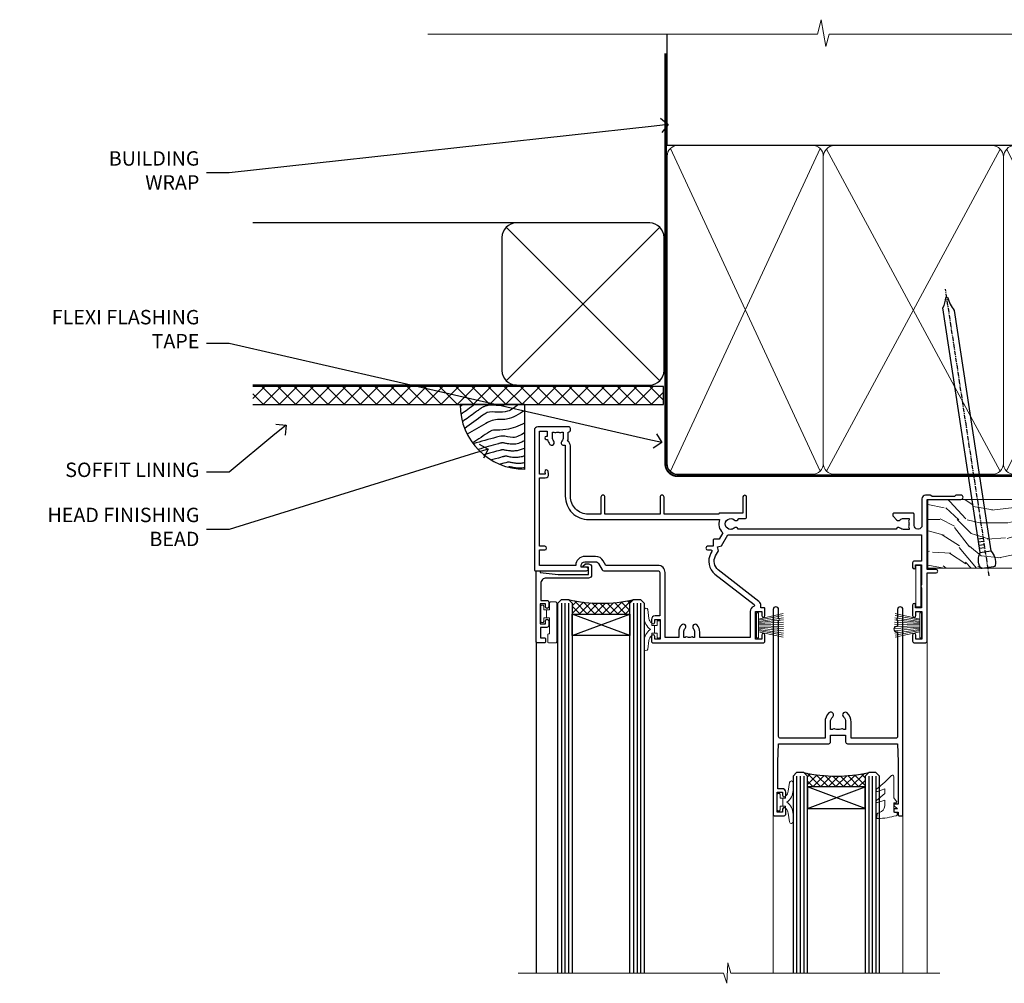
# Model space of a CAD drawing. Extents: x 2258 to 232945, y 27691 to 29841.
# Drawn here: x 15491 to 15764, y 29574 to 29841 of the extents above; entities that cross this region are included whole.
import ezdxf
from ezdxf import colors
from ezdxf.entities.mleader import LeaderData, LeaderLine
from ezdxf.math import Vec2, Vec3

# ---------------------------------------------------------------- set-up
doc = ezdxf.new("R2010")
doc.units = 0
doc.linetypes.add('CENTER', pattern=[2, 1.25, -0.25, 0.25, -0.25])
doc.linetypes.add('Dashed', pattern=[564.444447, 282.222223, -282.222223])
doc.layers.add('Aluminium Systems Ltd Joinery Detail', color=7, linetype='Continuous')
doc.layers.add('Aluminium Systems Ltd Notes', color=7, linetype='Continuous')
doc.layers.add('HARDWARE', color=8, linetype='Continuous', lineweight=5)
doc.styles.get("Standard").update_dxf_attribs({"font": 'arial.ttf'})

# ---------------------------------------------------------------- blocks, each defined once
blk = doc.blocks.new('_Open90')
at = {"color": 0, "linetype": 'ByBlock', "lineweight": -2}
for p, q in [((0, 0), (-1, 0)), ((-0.5, 0.5), (0, 0)), ((0, 0), (-0.5, -0.5))]:
    blk.add_line(p, q, dxfattribs=at)
blk = doc.blocks.new('EIFS Recessed CC Soffit F1R Zenith')
h = blk.add_hatch()
h.set_pattern_fill('ANSI37', color=256)
h.set_pattern_definition([(45, (0.0363, -8.2665), (-2.24506, 2.24506), []), (135, (0.0363, -8.2665), (-2.24506, -2.24506), [])])
h.paths.add_polyline_path([(39.54, 2.44), (-74.47, 2.44), (-74.47, -2.56), (39.54, -2.56)])
for p, q in [((-1.29, 47.85), (-74.47, 47.85)), ((-4.12, 4.02), (38.54, 46.68)), ((38.54, 4.02), (-4.12, 46.68)), ((-1.29, 2.85), (-74.47, 2.85))]:
    blk.add_line(p, q)
blk.add_lwpolyline([(-5.29, 6.85, 0.414214), (-1.29, 2.85), (35.71, 2.85, 0.414214), (39.71, 6.85), (39.71, 43.85, 0.414214), (35.71, 47.85), (-1.29, 47.85, 0.414214), (-5.29, 43.85)], format="xyb", close=True)
blk.add_lwpolyline([(-74.47, -2.56), (39.54, -2.56), (39.54, 2.44), (-74.47, 2.44)])
blk = doc.blocks.new('Soffit Bead')
blk.add_lwpolyline([(0, -18), (0, 0), (-18, 0)])
blk.add_arc((0, 0), 17.98, 180, 270)
for points in [[(-17.15, 0), (-17.42, -0.2), (-17.69, -0.4), (-17.97, -0.6)], [(-13.84, 0.07), (-15.15, -0.88), (-16.46, -1.83), (-17.76, -2.78)], [(-7.34, -10.89), (-9.21, -11.42), (-11.08, -11.94), (-12.95, -12.47)]]:
    blk.add_open_spline(points, degree=3)
for points, knots in [([(-1.75, 0), (-2.72, -0.75), (-4.44, -2.1), (-7.58, -2.25), (-10.06, -1.84), (-11.24, -2.7), (-11.62, -2.98), (-11.62, -2.98), (-11.62, -2.98), (-11.62, -2.98), (-13.31, -4.21), (-15, -5.44), (-16.69, -6.67)], [0, 0, 0, 0, 3.558573, 6.375816, 9.224255, 10.619535, 10.619535, 10.619535, 10.619558, 10.619558, 10.619558, 16.726752, 16.726752, 16.726752, 16.726752]), ([(-5.17, 0), (-5.18, 0), (-5.19, -0.01), (-5.33, -0.06), (-5.44, -0.1), (-5.7, -0.17), (-5.84, -0.2), (-6.27, -0.26), (-6.6, -0.28), (-7.13, -0.28), (-7.32, -0.27), (-7.71, -0.25), (-7.93, -0.23), (-8.53, -0.19), (-8.93, -0.16), (-9.74, -0.18), (-10.13, -0.22), (-10.7, -0.36), (-10.86, -0.4), (-11.14, -0.5), (-11.26, -0.55), (-11.48, -0.66), (-11.59, -0.71), (-11.89, -0.88), (-12.07, -0.99), (-12.42, -1.23), (-12.59, -1.35), (-12.73, -1.45)], [3.200553, 3.200553, 3.200553, 3.200553, 3.259257, 3.259257, 3.887033, 3.887033, 4.514808, 4.514808, 5.77036, 5.77036, 6.422991, 6.422991, 7.075623, 7.075623, 8.066749, 8.066749, 8.868917, 8.868917, 9.164125, 9.164125, 9.394717, 9.394717, 9.625308, 9.625308, 10.086491, 10.086491, 10.619535, 10.619535, 10.619535, 10.619535]), ([(-12.73, -1.45), (-13.05, -1.68), (-13.37, -1.91), (-14.31, -2.6), (-14.94, -3.06), (-16.16, -3.95), (-16.74, -4.37), (-17.33, -4.8)], [10.619535, 10.619535, 10.619535, 10.619535, 11.760532, 11.760532, 14.042524, 14.042524, 16.150232, 16.150232, 16.150232, 16.150232]), ([(0, -1.65), (-1.61, -2.72), (-4.39, -4.57), (-8.5, -3.93), (-10.24, -4.94), (-10.79, -5.26), (-10.79, -5.26), (-10.79, -5.26), (-10.79, -5.26), (-12.51, -6.26), (-14.24, -7.26), (-15.97, -8.26)], [0, 0, 0, 0, 5.607978, 9.656991, 11.539943, 11.539943, 11.539943, 11.539955, 11.539955, 11.539955, 17.432179, 17.432179, 17.432179, 17.432179]), ([(0, -5.12), (-1.72, -5.93), (-4.53, -7.25), (-7.77, -7.03), (-9.27, -7.2), (-9.48, -7.36), (-9.48, -7.36), (-9.59, -7.44), (-9.7, -7.52), (-9.81, -7.59), (-11.36, -8.61), (-12.92, -9.64), (-14.47, -10.66)], [0, 0, 0, 0, 5.552219, 9.049789, 9.829399, 9.835096, 9.835096, 9.835096, 10.23393, 10.23393, 10.23393, 15.798811, 15.798811, 15.798811, 15.798811]), ([(0, -7.81), (-1.07, -8.47), (-3.06, -9.7), (-5.83, -8.51), (-7.33, -8.93), (-7.85, -9.08), (-7.85, -9.08), (-7.85, -9.08), (-7.85, -9.08), (-10, -9.68), (-12.15, -10.29), (-14.3, -10.89)], [0, 0, 0, 0, 3.564485, 6.586863, 8.168622, 8.168622, 8.168622, 8.16864, 8.16864, 8.16864, 14.78057, 14.78057, 14.78057, 14.78057]), ([(0, -10.01), (-0.34, -10.2), (-0.7, -10.39), (-1.52, -10.73), (-1.98, -10.88), (-2.67, -11), (-2.87, -11.03), (-3.24, -11.05), (-3.41, -11.05), (-3.73, -11.04), (-3.88, -11.02), (-4.31, -10.98), (-4.58, -10.93), (-5.16, -10.81), (-5.46, -10.75), (-5.85, -10.68), (-5.97, -10.67), (-6.13, -10.66), (-6.18, -10.66), (-6.27, -10.66), (-6.32, -10.66), (-6.44, -10.68), (-6.51, -10.69), (-6.74, -10.73), (-6.92, -10.78), (-7.2, -10.85), (-7.27, -10.87), (-7.34, -10.89)], [1.024423, 1.024423, 1.024423, 1.024423, 2.00692, 2.00692, 3.047543, 3.047543, 3.445645, 3.445645, 3.769342, 3.769342, 4.09304, 4.09304, 4.740435, 4.740435, 5.690777, 5.690777, 6.228627, 6.228627, 6.550197, 6.550197, 6.89922, 6.89922, 7.248243, 7.248243, 7.946289, 7.946289, 8.168622, 8.168622, 8.168622, 8.168622]), ([(-6.18, -12.55), (-6.2, -12.55), (-6.25, -12.56), (-6.39, -12.59), (-6.48, -12.61), (-6.66, -12.66), (-6.73, -12.68), (-11.33, -13.96)], [7.063749, 7.063749, 7.063749, 7.063749, 7.479271, 7.479271, 7.894794, 7.894794, 8.155765, 8.155765, 8.155765, 8.155765]), ([(0, -12.13), (-0.14, -12.2), (-0.29, -12.26), (-0.79, -12.47), (-1.17, -12.6), (-1.96, -12.8), (-2.35, -12.87), (-2.95, -12.92), (-3.15, -12.93), (-3.49, -12.93), (-3.64, -12.93), (-3.93, -12.91), (-4.07, -12.9), (-4.45, -12.86), (-4.68, -12.82), (-5.1, -12.75), (-5.27, -12.71), (-5.59, -12.65), (-5.73, -12.62), (-5.95, -12.58), (-6.03, -12.57), (-6.13, -12.55), (-6.16, -12.55), (-6.18, -12.55)], [1.752341, 1.752341, 1.752341, 1.752341, 2.053643, 2.053643, 2.747982, 2.747982, 3.352199, 3.352199, 3.622112, 3.622112, 3.846072, 3.846072, 4.070033, 4.070033, 4.517953, 4.517953, 4.965874, 4.965874, 5.413794, 5.413794, 5.849702, 5.849702, 6.131002, 6.131002, 6.131002, 6.131002]), ([(-5.36, -14.33), (-5.39, -14.34), (-5.43, -14.34), (-5.57, -14.38), (-5.67, -14.4), (-5.83, -14.45), (-5.9, -14.47), (-9.28, -15.4)], [7.063749, 7.063749, 7.063749, 7.063749, 7.479271, 7.479271, 7.894794, 7.894794, 8.129845, 8.129845, 8.129845, 8.129845]), ([(-4.54, -15.98), (-4.56, -15.99), (-4.61, -15.99), (-4.75, -16.03), (-4.84, -16.05), (-5, -16.09), (-5.05, -16.11), (-6.87, -16.61)], [7.063749, 7.063749, 7.063749, 7.063749, 7.479271, 7.479271, 7.894794, 7.894794, 8.085458, 8.085458, 8.085458, 8.085458]), ([(0, -14.25), (-0.24, -14.34), (-0.5, -14.42), (-1.14, -14.59), (-1.54, -14.66), (-2.14, -14.71), (-2.34, -14.72), (-2.68, -14.72), (-2.83, -14.72), (-3.12, -14.7), (-3.25, -14.69), (-3.64, -14.65), (-3.87, -14.61), (-4.28, -14.54), (-4.46, -14.5), (-4.77, -14.44), (-4.91, -14.41), (-5.13, -14.36), (-5.21, -14.35), (-5.32, -14.34), (-5.35, -14.33), (-5.36, -14.33)], [2.294927, 2.294927, 2.294927, 2.294927, 2.747982, 2.747982, 3.352199, 3.352199, 3.622112, 3.622112, 3.846072, 3.846072, 4.070033, 4.070033, 4.517953, 4.517953, 4.965874, 4.965874, 5.413794, 5.413794, 5.849702, 5.849702, 6.131002, 6.131002, 6.131002, 6.131002]), ([(0, -16.15), (-0.35, -16.24), (-0.73, -16.31), (-1.31, -16.36), (-1.51, -16.37), (-1.85, -16.37), (-2, -16.37), (-2.29, -16.35), (-2.43, -16.34), (-2.81, -16.3), (-3.04, -16.26), (-3.46, -16.19), (-3.63, -16.15), (-3.95, -16.09), (-4.09, -16.06), (-4.31, -16.02), (-4.39, -16), (-4.49, -15.99), (-4.52, -15.98), (-4.54, -15.98)], [2.774447, 2.774447, 2.774447, 2.774447, 3.352199, 3.352199, 3.622112, 3.622112, 3.846072, 3.846072, 4.070033, 4.070033, 4.517953, 4.517953, 4.965874, 4.965874, 5.413794, 5.413794, 5.849702, 5.849702, 6.131002, 6.131002, 6.131002, 6.131002]), ([(-4.24, -17.3), (-4.27, -17.31), (-4.31, -17.32), (-4.43, -17.35), (-4.5, -17.36), (-4.58, -17.38)], [7.0637486, 7.0637486, 7.0637486, 7.0637486, 7.4792711, 7.4792711, 7.8043484, 7.8043484, 7.8043484, 7.8043484]), ([(0, -17.54), (-0.26, -17.6), (-0.54, -17.64), (-1.02, -17.68), (-1.21, -17.69), (-1.55, -17.69), (-1.71, -17.69), (-1.99, -17.67), (-2.13, -17.66), (-2.51, -17.62), (-2.74, -17.58), (-3.16, -17.51), (-3.33, -17.47), (-3.65, -17.41), (-3.79, -17.38), (-4.01, -17.34), (-4.09, -17.32), (-4.19, -17.31), (-4.22, -17.31), (-4.24, -17.3)], [2.935018, 2.935018, 2.935018, 2.935018, 3.352199, 3.352199, 3.622112, 3.622112, 3.846072, 3.846072, 4.070033, 4.070033, 4.517953, 4.517953, 4.965874, 4.965874, 5.413794, 5.413794, 5.849702, 5.849702, 6.131002, 6.131002, 6.131002, 6.131002])]:
    blk.add_open_spline(points, degree=3, knots=knots)
blk = doc.blocks.new('PB69750-4B')
for p, q in [((-1.75, 0.5), (-3.32, 7.32)), ((-1.43, 0.5), (-2.72, 7.38)), ((-1.11, 0.5), (-2.12, 7.43)), ((-0.8, 0.5), (-1.52, 7.46)), ((-0.48, 0.5), (-0.91, 7.49)), ((-0.16, 0.5), (-0.3, 7.5)), ((0.16, 0.5), (0.3, 7.5)), ((0.48, 0.5), (0.91, 7.49)), ((0.8, 0.5), (1.52, 7.46)), ((1.11, 0.5), (2.12, 7.43)), ((1.43, 0.5), (2.72, 7.38)), ((1.75, 0.5), (3.32, 7.32))]:
    blk.add_line(p, q)
blk.add_lwpolyline([(-3.45, 0), (3.45, 0), (3.45, 0.5), (-3.45, 0.5)], close=True)
blk = doc.blocks.new('SH270B')
blk.add_blockref('PB69750-4B', (0, 0))
blk = doc.blocks.new('GT001')
blk.add_lwpolyline([(0.05, 11.75), (1.45, 11.75), (1.45, 0.25), (0.05, 0.25)], close=True)
blk = doc.blocks.new('10F301-22538')
at = {"flags": 128}
for points in [[(50.31, -4.13), (51.14, -5.56), (50.85, -6.66), (51.94, -6.95), (53.7, -10), (107.5, -10), (107.5, -2.7), (105.5, -2.7, -0.414214), (105, -2.2), (105, -0.9, -1), (105.8, -0.9), (105.8, -1.7), (107.5, -1.7), (107.5, 3.9, -0.499995), (107.5, 4.7), (107.5, 10.3), (105.8, 10.3), (105.8, 9.5, -1), (105, 9.5), (105, 12.45, -1), (105.9, 12.45), (105.9, 11.3), (107.6, 11.3), (107.6, 19), (105.9, 19), (105.9, 17.85, -1), (105, 17.85), (105, 19.5, -0.414214), (105.5, 20), (108.5, 20, -0.414214), (109, 19.5), (109, 0.6), (111.5, 0.6, -1), (111.5, -0.4), (109, -0.4), (109, -19.8), (118.4, -19.8, -1), (118.4, -21), (117.12, -21, -0.198912), (116.91, -20.91), (116.6, -20.6), (110.4, -20.6), (110.09, -20.91, -0.198912), (109.88, -21), (108.6, -21, -0.414214), (107.6, -20), (107.6, -12.6, 0.414214), (106.6, -11.6), (106.4, -11.6, 0.414214), (105.4, -12.6), (105.4, -15.7, -0.414214), (105.1, -16), (99.8, -16, -0.414214), (99.5, -15.7), (99.5, -15.41, -0.199518), (99.65, -15.05), (100.55, -14.15, -0.395302), (101.51, -14.13, 0.182676), (102.5, -14.5), (104, -14.5), (104, -14.13, -0.241744), (103.91, -13.5, 0.171573), (103.91, -12.5, -0.241744), (104, -11.87), (104, -11.5), (102.5, -11.5, 0.182676), (101.51, -11.88, -0.523259), (100.39, -11.6), (56.61, -11.6, -0.523259), (55.49, -11.88, 0.182676), (54.5, -11.5, 1.447009), (55.49, -14.13, -0.395302), (56.45, -14.15), (56.8, -14.5), (58.4, -14.5, -0.414214), (58.9, -15), (58.9, -20.5, -1), (57.9, -20.5), (57.9, -16), (51.4, -16, -0.414214), (51.2, -15.8), (51.2, -15.7), (36, -15.7), (36, -20.45, -1), (34.9, -20.45), (34.9, -15.7), (19.6, -15.7), (19.6, -20.45, -1), (18.5, -20.45), (18.5, -15.7), (15, -15.7, 0.414214), (10, -20.7), (10, -34.68, -0.260614), (9.24, -36.04, -0.084234), (9.4, -37), (9.4, -38.5), (9.5, -38.5, -0.414214), (10, -39), (10, -39.5, -0.414214), (9.5, -40), (1, -40, -0.414214), (0, -39), (0, -0.3, -0.414214), (0.3, 0), (14.5, 0, -1), (14.5, -1), (13, -1), (13, -1.5, 0.414214), (14, -2.5), (16.98, -2.5, 0.267949), (17.85, -2), (18.86, -0.25, -0.267949), (19.29, 0), (34.3, 0, 0.414214), (34.8, 0.5), (34.8, 12.5), (33.5, 12.5, -0.414214), (32.5, 13.5), (32.5, 14.3, -1), (33.4, 14.3), (33.4, 13.5), (34.9, 13.5), (34.9, 19), (33.4, 19), (33.4, 18.2, -1), (32.5, 18.2), (32.5, 19.5, -0.414214), (33, 20), (63.5, 20, -0.414214), (64, 19.5), (64, 17.85, -1), (63.1, 17.85), (63.1, 19), (61.4, 19), (61.4, 11.3), (63.1, 11.3), (63.1, 12.45, -1), (64, 12.45), (64, 10.5, -0.414214), (63.8, 10.3), (62.9, 10.3), (62.9, 9.71, -0.230868), (62.32, 8.53), (51.06, -0.27, 0.373885)], [(3.93, -26.86), (3.79, -27.63, -1), (2.91, -27.47), (3.03, -26.8), (1.4, -26.8), (1.4, -38.8), (3.6, -38.8), (3.6, -37.3), (3.3, -37.3, -1), (3.3, -36.5), (3.64, -36.5, -0.138234), (4.33, -35.08, -1), (5.38, -36.01, 0.182676), (5, -37), (5, -38.5), (5.37, -38.5, -0.241744), (6, -38.41, 0.171573), (7, -38.41, -0.241744), (7.63, -38.5), (8, -38.5), (8, -37, 0.182676), (7.63, -36.01, -0.750393), (8.34, -34.87, 0.499277), (8.6, -34.68), (8.6, -20.7, -0.414214), (15.1, -14.2), (51.43, -14.2, -0.311487), (52.29, -10.55), (51.28, -8.8), (49.9, -8.8, -0.414214), (49.6, -8.5), (49.6, -6.8), (48.1, -6.8, -1), (48.1, -5.8), (49.02, -5.8, 0.57735), (49.28, -5.35), (49.01, -4.88, -0.373885), (50.14, 0.91), (60.97, 9.37, 0.588646), (60.89, 9.89, -0.314973), (59.9, 11.3), (59.9, 18.5), (45.9, 18.5), (45.9, 17, -0.182676), (45.18, 15.08, -1), (44.13, 16.01, 0.182676), (44.5, 17), (44.5, 18.5), (44.13, 18.5, -0.241744), (43.5, 18.41, 0.171573), (42.5, 18.41, -0.241744), (41.87, 18.5), (41.5, 18.5), (41.5, 17, 0.182676), (41.88, 16.01, -1), (40.83, 15.08, -0.182676), (40.1, 17), (40.1, 18.5), (36.3, 18.5), (36.3, 0.5, -0.414214), (34.3, -1.5), (19.87, -1.5), (19.14, -2.75, -0.267949), (16.98, -4), (14, -4, -0.414214), (11.5, -1.5), (1.4, -1.5), (1.4, -5.8), (2.9, -5.8, -1), (2.9, -6.8), (1.4, -6.8), (1.4, -25.8), (3.04, -25.8, -0.466308)]]:
    blk.add_lwpolyline(points, format="xyb", close=True, dxfattribs=at)
blk = doc.blocks.new('BS020-Comp')
blk.add_lwpolyline([(0.4, -0.85), (-0.35, -0.85), (-0.35, -0.36, 0.221673), (-0.44, -0.17, -0.187564), (-1.14, 1.1), (-1.45, 3.52, 0.936585), (-2.45, 3.45), (-2.45, 1.36, 0.241598), (-0.75, -1.95, 0.241598), (-2.45, -5.26), (-2.45, -7.35, 0.936585), (-1.45, -7.42), (-1.14, -5, -0.187564), (-0.44, -3.73, 0.221673), (-0.35, -3.54), (-0.35, -3.05), (0.4, -3.05)], format="xyb", close=True)
blk.add_lwpolyline([(0.4, -3.05), (1.15, -3.05), (1.15, -4.1, 0.414214), (1.4, -4.35), (1.7, -4.35, 0.414214), (1.95, -4.1), (1.95, 0.2, 0.414214), (1.7, 0.45), (1.4, 0.45, 0.414214), (1.15, 0.2), (1.15, -0.85), (0.4, -0.85)], format="xyb")
blk = doc.blocks.new('10B116-22519')
at = {"flags": 128}
blk.add_lwpolyline([(-13.1, 0.5, 0.414214), (-12.9, 0.7), (-12.9, 1), (-7.9, 1.5), (0.5, 1.5), (0.5, -0.55), (-0.8, -0.55, 0.668179), (-0.94, -0.89), (-0.44, -1.39, 0.198912), (-0.3, -1.45), (0.5, -1.45, 0.414214), (1.4, -0.55), (1.4, 1.6, 0.414214), (0.5, 2.5), (-11.2, 2.5, -0.414214), (-12.7, 4), (-12.7, 8.7), (-11, 8.7, 0.414214), (-10.5, 9.2), (-10.5, 10.5, 1), (-11.4, 10.5), (-11.4, 9.7), (-12.9, 9.7), (-12.9, 15.2), (-11.4, 15.2), (-11.4, 14.4, 1), (-10.5, 14.4), (-10.5, 15.7, 0.414214), (-11, 16.2), (-12.8, 16.2), (-12.8, 19.1), (-11.7, 19.1, 0.414214), (-11.4, 19.4), (-11.4, 20.2, 0.414214), (-11.7, 20.5), (-13.7, 20.5, 0.414214), (-14, 20.2), (-14, 0.7, 0.414214), (-13.8, 0.5)], format="xyb", close=True, dxfattribs=at)
blk = doc.blocks.new('BS024')
at = {"color": 1}
blk.add_lwpolyline([(-0.4, -3.05), (-0.4, -0.85), (0.45, -0.85), (0.45, 3.6), (0.25, 3.6, -0.414214), (-0.05, 3.9), (-0.05, 5.8, -0.414214), (0.25, 6.1), (2.15, 6.1, -0.414214), (2.45, 5.8), (2.45, -5, -0.414214), (2.2, -5.25), (0.7, -5.25, -0.414214), (0.45, -5), (0.45, -3.05)], format="xyb", close=True, dxfattribs=at)
blk.add_lwpolyline([(-0.4, -3.05), (-1.15, -3.05), (-1.15, -4.1, -0.414214), (-1.4, -4.35), (-1.7, -4.35, -0.414214), (-1.95, -4.1), (-1.95, 0.2, -0.414214), (-1.7, 0.45), (-1.4, 0.45, -0.414214), (-1.15, 0.2), (-1.15, -0.85), (-0.4, -0.85)], format="xyb", dxfattribs=at)
blk = doc.blocks.new('GW040')
blk.add_lwpolyline([(-0.25, 2.35), (0.2, 2.35), (0.2, -0.2), (-0.35, -0.2, 0.609409), (-0.55, -0.59), (0.2, -1.65), (0.2, -7.52, 0.702362), (0.91, -7.77), (2.76, -5.94), (5.07, -4, 0.8391), (4.73, -3.4), (2.76, -4.12), (2.76, -2.82), (5.07, -0.88, 0.8391), (4.73, -0.28), (2.76, -1), (2.76, 0.58, -0.334595), (4.21, 2.5), (4.66, 2.63, 0.310508), (4.8, 2.8), (4.9, 3.93, 0.452117), (4.69, 4.15, 0.058319), (-0.46, 3.34, 0.336231), (-0.75, 2.95), (-0.75, 2.85, 0.414214)], format="xyb", close=True)
blk = doc.blocks.new('10P302')
blk.add_lwpolyline([(-5.25, 46.9, -0.414214), (-5.45, 47.1), (-5.45, 47.21, -0.211645), (-5.38, 47.36), (-4.45, 48.21), (-4.45, 48.25), (-5.25, 48.25, -0.414214), (-5.45, 48.45), (-5.45, 48.95, -0.414214), (-5.25, 49.15), (-4.25, 49.15), (-4.25, 49.95, -0.414214), (-4.05, 50.15), (-3.15, 50.15, -0.414214), (-2.95, 49.95), (-2.95, -7.1, -1), (-4.45, -7.1), (-4.45, -4.7, -0.57735), (-4.45, -4), (-4.45, -2.35), (-4.75, -2.35, -1), (-4.75, -0.95), (-4.45, -0.95), (-4.45, 28.15, 0.414214), (-4.95, 28.65), (-17.35, 28.65), (-17.35, 24.15, -0.197653), (-18.39, 21.62, -1), (-19.46, 22.67, 0.197653), (-18.85, 24.15), (-18.85, 26.25), (-19.37, 26.25, -0.308127), (-20.15, 26.09, 0.199116), (-21.75, 26.09, -0.308127), (-22.53, 26.25), (-23.05, 26.25), (-23.05, 24.15, 0.197653), (-22.44, 22.67, -1), (-23.51, 21.62, -0.197653), (-24.55, 24.15), (-24.55, 28.65), (-36.95, 28.65, 0.414214), (-37.45, 28.15), (-37.45, -4, -0.57735), (-37.45, -4.7), (-37.45, -7.1, -1), (-38.95, -7.1), (-38.95, 49.85, -0.414214), (-38.65, 50.15), (-35.95, 50.15, -0.414214), (-35.45, 49.65), (-35.45, 48.35, -1), (-36.35, 48.35), (-36.35, 49.15), (-37.85, 49.15), (-37.85, 43.65), (-36.35, 43.65), (-36.35, 44.45, -1), (-35.45, 44.45), (-35.45, 43.65, -0.414214), (-36.45, 42.65), (-37.65, 42.65), (-37.65, 35.15), (-37.45, 30.15), (-23.55, 30.15, -0.414214), (-23.05, 29.65), (-23.05, 27.75), (-18.85, 27.75), (-18.85, 29.65, -0.414214), (-18.35, 30.15), (-4.45, 30.15), (-4.25, 35.15), (-4.25, 46.9)], format="xyb", close=True)
blk = doc.blocks.new('F1 SD Square Head w')
h = blk.add_hatch()
h.set_pattern_fill('ANSI37', color=251, scale=12)
h.set_pattern_definition([(45, (12, 1), (-1.06066, 1.06066), []), (135, (12, 1), (-1.06066, -1.06066), [])])
edge = h.paths.add_edge_path()
edge.add_line((-145.5, -24.84), (-161.5, -24.84))
edge.add_line((-161.5, -24.84), (-161.5, -21.84))
edge.add_line((-161.5, -21.84), (-162.5, -20.84))
edge.add_arc((-153.5, 19.16), 41, 257.3196, 282.6804)
edge.add_line((-144.5, -20.84), (-145.5, -21.84))
edge.add_line((-145.5, -21.84), (-145.5, -24.84))
h = blk.add_hatch()
h.set_pattern_fill('ANSI37', color=251, scale=12)
h.set_pattern_definition([(45, (61.8958, 20.848), (-1.06066, 1.06066), []), (135, (61.8958, 20.848), (-1.06066, -1.06066), [])])
edge = h.paths.add_edge_path()
edge.add_line((-96.2, -72.83), (-80.2, -72.83))
edge.add_line((-80.2, -72.83), (-80.2, -69.83))
edge.add_line((-80.2, -69.83), (-79.2, -68.83))
edge.add_arc((-88.2, -28.83), 41, 257.3196, 282.6804, ccw=False)
edge.add_line((-97.2, -68.83), (-96.2, -69.83))
edge.add_line((-96.2, -69.83), (-96.2, -72.83))
for p, q in [((-165.5, -21.84), (-164.5, -20.84)), ((-165.5, -124.59), (-165.5, -21.84)), ((-164.5, -20.84), (-162.5, -20.84)), ((-162.5, -20.84), (-161.5, -21.84)), ((-161.5, -21.84), (-161.5, -124.59)), ((-145.5, -21.84), (-144.5, -20.84)), ((-145.5, -124.59), (-145.5, -21.84)), ((-144.5, -20.84), (-142.5, -20.84)), ((-142.5, -20.84), (-141.5, -21.84)), ((-141.5, -21.84), (-141.5, -124.59)), ((-99.2, -68.83), (-100.2, -69.83)), ((-100.2, -69.83), (-100.2, -124.59)), ((-97.2, -68.83), (-99.2, -68.83)), ((-96.2, -69.83), (-97.2, -68.83)), ((-96.2, -124.59), (-96.2, -69.83)), ((-79.2, -68.83), (-80.2, -69.83)), ((-80.2, -69.83), (-80.2, -124.59)), ((-77.2, -68.83), (-79.2, -68.83)), ((-76.2, -69.83), (-77.2, -68.83)), ((-76.2, -124.59), (-76.2, -69.83))]:
    blk.add_line(p, q)
at = {"color": 4}
for p, q in [((-164.5, -21.84), (-164.5, -124.59)), ((-163.5, -21.84), (-163.5, -124.59)), ((-162.5, -21.84), (-162.5, -124.59)), ((-144.5, -21.84), (-144.5, -124.59)), ((-143.5, -21.84), (-143.5, -124.59)), ((-142.5, -21.84), (-142.5, -124.59)), ((-99.2, -69.83), (-99.2, -124.59)), ((-98.2, -69.83), (-98.2, -124.59)), ((-97.2, -69.83), (-97.2, -124.59)), ((-79.2, -69.83), (-79.2, -124.59)), ((-78.2, -69.83), (-78.2, -124.59)), ((-77.2, -69.83), (-77.2, -124.59))]:
    blk.add_line(p, q, dxfattribs=at)
at = {"color": 251}
for p, q in [((-161.5, -30.84), (-145.5, -24.84)), ((-145.5, -30.84), (-161.5, -24.84)), ((-80.2, -78.83), (-96.2, -72.83)), ((-96.2, -78.83), (-80.2, -72.83))]:
    blk.add_line(p, q, dxfattribs=at)
for points in [[(-161.5, -24.84), (-145.5, -24.84), (-145.5, -30.84), (-161.5, -30.84)], [(-80.2, -72.83), (-96.2, -72.83), (-96.2, -78.83), (-80.2, -78.83)]]:
    blk.add_lwpolyline(points, close=True)
for centre in [(-153.5, 19.16), (-88.2, -28.83)]:
    blk.add_arc(centre, 41, 257.3196, 282.6804)
at = {"layer": 'Aluminium Systems Ltd Joinery Detail', "linetype": 'Continuous', "lineweight": 5}
for p, q in [((-63, -124.59), (-63, -27.58)), ((-105.7, -80.53), (-105.7, -124.59)), ((-69.7, -80.63), (-69.7, -124.59))]:
    blk.add_line(p, q, dxfattribs=at)
at = {"layer": 'Aluminium Systems Ltd Joinery Detail'}
blk.add_line((-171.5, -32.53), (-171.5, -124.59), dxfattribs=at)
at = {"layer": 'Aluminium Systems Ltd Joinery Detail', "linetype": 'Continuous', "lineweight": 5}
blk.add_lwpolyline([(-59.42, -124.59), (-117.47, -124.59), (-118.33, -121.72), (-118.58, -127.36), (-119.49, -124.59), (-176.5, -124.59)], dxfattribs=at)
at = {"color": 8, "transparency": 33554687, "xscale": -1, "rotation": 180}
blk.add_blockref('10F301-22538', (-172, -12.83), dxfattribs=at)
at = {"transparency": 33554687, "xscale": -1, "rotation": 180}
for name, p in [('10B116-22519', (-157.5, -12.34)), ('10P302', (-66.75, -30.68))]:
    blk.add_blockref(name, p, dxfattribs=at)
at = {"layer": 'HARDWARE', "transparency": 33554687, "xscale": -1}
for name, p, rotation in [('GT001', (-66.15, -11.13), 180), ('BS024', (-168.25, -26.74), 180), ('SH270B', (-64.5, -27.98), 90)]:
    blk.add_blockref(name, p, dxfattribs=dict(at, rotation=rotation))
at = {"layer": 'HARDWARE', "xscale": -1, "rotation": 180}
blk.add_blockref('BS020-Comp', (-139.05, -31.04), dxfattribs=at)
at = {"layer": 'HARDWARE', "transparency": 33554687, "rotation": 270}
blk.add_blockref('SH270B', (-110.3, -27.98), dxfattribs=at)
at = {"layer": 'HARDWARE', "rotation": 180}
for name, p in [('GW040', (-72, -77.48)), ('BS020-Comp', (-102.65, -79.03))]:
    blk.add_blockref(name, p, dxfattribs=at)
blk = doc.blocks.new('140mm Framing Head')
h = blk.add_hatch()
h.set_pattern_fill('AR-SAND', color=0, scale=0.15)
h.set_pattern_definition([(37.5, (59.409, 87.8324), (-0.24, 7.3412), [0, -5.7912, 0, -6.477, 0, -6.19125]), (7.5, (59.409, 87.832), (6.74285, 10.75238), [0, -3.1242, 0, -5.2197, 0, -2.00025]), (327.5, (54.7225, 87.8324), (11.86489, 0.02156), [0, -1.905, 0, -6.858, 0, -8.9535]), (317.5, (54.723, 87.832), (11.45335, 3.34394), [0, -0.9525, 0, -4.4958, 0, -5.1435])])
h.paths.add_polyline_path([(230.61, 87.86), (221.11, 87.86), (221.11, -47.33), (230.61, -47.33)])
at = {"color": 0, "linetype": 'Dashed'}
blk.add_line((79.91, 57.9), (79.91, 88.77), dxfattribs=at)
for p, q in [((218.81, 57.9, -1), (218.81, 88.77, -1)), ((79.91, 57.9), (218.81, 57.9, -1))]:
    blk.add_line(p, q)
at = {"color": 0}
blk.add_lwpolyline([(230.61, -47.33), (221.11, -47.33), (221.11, 88.77), (230.61, 88.77)], close=True, dxfattribs=at)
at = {"layer": 'Aluminium Systems Ltd Joinery Detail', "lineweight": 5}
for p, q in [((80.8, -32.58), (122.35, 57.01, -1)), ((80.8, 57.01), (122.35, -32.58, -1)), ((124.13, -32.58, -1), (172.32, 56.83, -1)), ((124.16, 56.83, -1), (172.35, -32.58, -1)), ((174.13, -32.58, -1), (217.92, 57.01, -1)), ((174.16, 56.83, -1), (217.92, -32.58, -1))]:
    blk.add_line(p, q, dxfattribs=at)
at = {"layer": 'Aluminium Systems Ltd Joinery Detail', "linetype": 'Continuous', "lineweight": 5, "ltscale": 0.12, "elevation": -1}
blk.add_lwpolyline([(233.74, 88.77), (124.87, 88.77), (123.96, 85.34), (122.7, 92.75), (121.66, 88.77), (13.53, 88.77)], dxfattribs=at)
at = {"layer": 'Aluminium Systems Ltd Joinery Detail', "linetype": 'Dashed', "lineweight": 5, "ltscale": 0.01, "const_width": 0.25, "elevation": -0.75}
blk.add_lwpolyline([(79.77, 88.77), (79.77, -30.43, 0.419605), (82.93, -33.6), (215.77, -33.6)], format="xyb", dxfattribs=at)
at = {"layer": 'Aluminium Systems Ltd Joinery Detail', "linetype": 'CENTER', "lineweight": 5, "ltscale": 3, "const_width": 0.5, "elevation": -0.5}
blk.add_lwpolyline([(79.39, 83.43), (79.39, -30.43, 0.432948), (82.93, -34), (215.77, -34)], format="xyb", dxfattribs=at)
at = {"layer": 'Aluminium Systems Ltd Joinery Detail', "lineweight": 5, "elevation": -1}
for points in [[(123.24, -28.32), (123.24, 54.86, 0.414214), (120.2, 57.9), (82.95, 57.9, 0.414214), (79.91, 54.86), (79.91, -28.32)], [(173.24, -28.53), (173.24, 54.65, 0.368185), (170.2, 57.9), (126.28, 57.9, 0.368185), (123.24, 54.65), (123.24, -28.53)], [(218.81, -28.53), (218.81, 54.86, 0.414214), (215.77, 57.9), (176.28, 57.9, 0.368185), (173.24, 54.65), (173.24, -28.53)], [(123.24, 52.75), (123.24, -30.43, -0.414214), (120.2, -33.47), (82.95, -33.47, -0.414214), (79.91, -30.43), (79.91, 52.75)], [(173.24, 52.75), (173.24, -30.43, -0.414214), (170.2, -33.47), (126.28, -33.47, -0.414214), (123.24, -30.43), (123.24, 52.75)], [(218.81, 52.75), (218.81, -30.43, -0.414214), (215.77, -33.47), (176.28, -33.47, -0.414214), (173.24, -30.43), (173.24, 52.75)]]:
    blk.add_lwpolyline(points, format="xyb", dxfattribs=at)
blk = doc.blocks.new('Nail 75 JH')
at = {"linetype": 'CENTER'}
blk.add_line((0, 2.3), (0, -78.26), dxfattribs=at)
for p, q in [((1.5, -4.49), (-1.5, -4.49)), ((1.5, -5.73), (0.13, -5.73)), ((1.5, -6.6), (0.13, -6.6)), ((1.5, -7.47), (0.13, -7.47)), ((1.5, -8.34), (0.13, -8.34))]:
    blk.add_line(p, q)
blk.add_lwpolyline([(-1.5, -4.49, -0.247527), (-2.06, -0.36, -0.331135), (-1.58, 0), (1.58, 0, -0.331135), (2.06, -0.36, -0.247527), (1.5, -4.49), (1.5, -73.21, 0.124564), (0.28, -75.97), (-0.25, -75.97, 0.101255), (-1.5, -72.05)], format="xyb", close=True)
blk = doc.blocks.new('EIFS Recessed CC F1R Liner Slider head')
at = {"layer": 'Aluminium Systems Ltd Joinery Detail', "lineweight": 5}
h = blk.add_hatch(dxfattribs=at)
h.set_pattern_fill('HONEY', color=256, scale=0.221113, angle=360, style=0)
h.set_pattern_definition([(9e-15, (-461.61794, -268.145), (1.0530483, 0.60797756), [0.7020322, -1.4040644]), (120, (-461.61794, -268.145), (-1.05304816, 0.6079778), [0.7020322, -1.4040644]), (60, (-461.61794, -268.145), (1e-07, 1.21595534), [-1.4040644, 0.7020322])])
edge = h.paths.add_edge_path()
edge.add_arc((52.95, 2.81), 2.5, 180, 360, ccw=False)
edge.add_arc((52.95, 2.81), 2.5, 0, 180, ccw=False)
h = blk.add_hatch(dxfattribs=at)
h.set_pattern_fill('NET', color=256, scale=0.442225, angle=225, style=0)
h.set_pattern_definition([(315, (-1829.0772, 4373.618), (-0.99282344, -0.99282344), []), (225, (-1829.0772, 4373.618), (-0.99282344, 0.99282344), [])])
edge = h.paths.add_edge_path()
edge.add_line((64.55, 5.37), (53.8, 5.38))
edge.add_arc((52.97, 2.91), 2.6, 283.0546, 431.2564, ccw=False)
edge.add_line((53.55, 0.38), (64.59, 0.38))
edge.add_arc((66.49, 2.89), 3.15, 128.1626, 232.8611, ccw=False)
h = blk.add_hatch(dxfattribs=at)
h.set_pattern_fill('WOOD-3', color=256, scale=97.5, angle=30, style=0, pattern_type=2)
h.set_pattern_definition([(4.7636, (1698.4107, -7280.0756), (-330.0000284, -29.999746), [3.61248, -357.63537]), (348.6901, (1702.011, -7279.7756), (120.0000226, -29.999929), [4.58913, -148.38147]), (315, (1706.51, -7280.676), (-3e-14, -30.00001), [3.39411, -39.03228]), (313.1524, (1708.9107, -7283.0756), (420.00008502, -449.99992613), [6.57951, -651.37185]), (347.0054, (1713.4107, -7287.8756), (-270.000023, 59.9999273), [4.00251, -396.24741]), (9e-15, (1717.31, -7288.776), (30, -30), [7.5, -22.5]), (9.4623, (1724.8107, -7288.7756), (-150.0000232, -29.9999442), [3.64965, -178.83321]), (5.7106, (1698.4107, -7288.1756), (-269.9999827, -30.0000394), [3.01497, -298.48131]), (9e-15, (1701.41, -7287.876), (30, -30), [4.5, -25.5]), (331.6992, (1705.9107, -7287.8756), (329.9998536, -180.0002662), [4.42944, -438.51525]), (307.875, (1709.8107, -7289.9756), (-120.00005595, 149.999973), [6.84105, -335.21157]), (320.7106, (1714.0107, -7295.3756), (180.0000192, -149.99998896), [4.26381, -422.11632]), (353.6598, (1717.3107, -7298.0756), (239.9999821, -30.0000474), [5.43324, -266.22831]), (11.8887, (1722.7107, -7298.6756), (-419.99991903, -90.00031606), [5.82495, -576.66969]), (6.7098, (1698.4107, -7297.4756), (270.00002993, 29.99981644), [5.13516, -508.3821]), (356.6335, (1703.5107, -7296.8756), (479.99997966, -30.0003289), [5.10882, -505.77279]), (326.3099, (1708.611, -7297.176), (-59.999987, 30.00004), [5.40834, -102.75822]), (312.5104, (1713.1107, -7300.1756), (299.99972155, -330.0002602), [4.88364, -483.48096]), (345.0686, (1716.4107, -7303.7756), (330.00001605, -89.9999086), [4.65726, -461.06799]), (9e-15, (1720.91, -7304.976), (30, -30), [3.6, -26.4]), (12.9946, (1724.5107, -7304.9756), (270.000023, 59.9999273), [4.00251, -396.24741]), (9e-15, (1707.71, -7274.976), (30, -30), [0, -30]), (136.8476, (1711.9107, -7279.4756), (449.99992613, -420.00008502), [6.57951, -651.37185]), (153.4349, (1707.111, -7304.976), (-29.999975, 30.00004), [2.68329, -64.39875]), (171.8699, (1704.7107, -7303.7756), (-179.9999933, 29.9999807), [4.24263, -207.88938]), (203.1986, (1700.5107, -7303.1756), (-149.999992, -60.0000398), [2.28474, -226.18845]), (333.4349, (1711.911, -7279.476), (29.999975, -30.00004), [3.35409, -63.72795]), (353.2902, (1714.9107, -7280.9756), (-270.00002993, 29.99981644), [5.13516, -508.3821]), (10.1247, (1720.0107, -7281.5756), (509.99996369, 90.00025766), [8.53287, -844.75488]), (10.3048, (1698.4107, -7276.7756), (180.0000288, 29.9998463), [3.35409, -332.05608]), (344.4759, (1701.7107, -7276.1756), (-330.00003074, 89.99993333), [5.60445, -554.84178]), (317.1211, (1707.1107, -7277.6756), (-390.0000238, 359.9999926), [5.7315, -567.41769]), (325.3048, (1711.3107, -7281.5756), (299.99982777, -210.0002583), [4.74342, -469.59822]), (350.5377, (1715.2107, -7284.2756), (150.0000232, -29.9999442), [5.47449, -177.0084]), (6.5819, (1720.6107, -7285.1756), (-510.00004314, -59.99960101), [7.85175, -777.3234]), (8.1301, (1698.4107, -7284.2756), (-179.9999933, -29.9999807), [4.24263, -207.88938]), (348.6901, (1702.611, -7283.6756), (120.0000226, -29.999929), [4.58913, -148.38147]), (317.4896, (1707.1107, -7284.5756), (-330.0002602, 299.99972155), [4.88364, -483.48096]), (315, (1710.71, -7287.876), (-3e-14, -30.00001), [5.51544, -36.91098]), (342.646, (1714.6107, -7291.7756), (-390.00006057, 119.99983507), [5.02893, -497.86272]), (3.3665, (1719.4107, -7293.2756), (-479.99997966, -30.0003289), [5.10882, -505.77279]), (17.1027, (1724.5107, -7292.9756), (300.0000519, 89.9998648), [4.08045, -403.96368]), (8.7462, (1698.4107, -7291.7756), (209.9999801, 30.0001259), [3.94587, -390.64251]), (345.0686, (1702.3107, -7291.1756), (330.00001605, -89.9999086), [4.65726, -461.06799]), (327.9946, (1706.8107, -7292.3756), (-149.9999683, 90.0000332), [5.6604, -277.35906]), (310.1009, (1711.6107, -7295.3756), (-329.9999418, 390.00005789), [7.45185, -737.7327]), (344.0546, (1716.4107, -7301.0756), (-120.0000038, 29.9999967), [4.36806, -214.03524]), (6.009, (1720.6107, -7302.2756), (299.99999253, 29.99997952), [5.7315, -567.41769]), (23.1986, (1726.3107, -7301.6756), (149.999992, 60.0000398), [2.28474, -226.18845]), (9.4623, (1698.4107, -7300.7756), (-150.0000232, -29.9999442), [3.64965, -178.83321]), (349.992, (1702.0107, -7300.1756), (329.99998664, -60.00010416), [5.17881, -512.7015]), (322.5946, (1707.1107, -7301.0756), (389.99977395, -300.00029858), [6.42027, -635.60775]), (330.9454, (1712.2107, -7274.9756), (210.0000115, -120.0000008), [3.08868, -305.78022]), (349.2157, (1714.9107, -7276.4756), (-479.9999851, 90.0000165), [6.41328, -634.91349]), (7.125, (1721.2107, -7277.6756), (-210.0000114, -29.9999485), [7.25604, -234.6117])])
h.paths.add_polyline_path([(88.9, -18.14), (87.02, -19.91), (0.16, -19.91), (0.16, -0.82), (66.32, -0.82), (67.65, -7.7), (78.52, -7.7), (78.52, -0.82), (88.46, -0.82), (88.9, -1.45)])
blk.add_lwpolyline([(53.53, 5.38), (64.55, 5.37, 0.491511), (64.59, 0.38), (53.55, 0.38, 0.810102)], format="xyb", close=True, dxfattribs=at)
blk.add_lwpolyline([(88.46, -0.82), (78.52, -0.82), (78.52, -7.7), (67.65, -7.7), (66.32, -0.82), (0.16, -0.82), (0.16, -19.91), (87.02, -19.91), (88.9, -18.14), (88.9, -1.45)], close=True, dxfattribs=at)
at = {"layer": 'Aluminium Systems Ltd Joinery Detail', "lineweight": 5, "ltscale": 0.12}
blk.add_circle((52.95, 2.81), 2.5, dxfattribs=at)
at = {"layer": 'Aluminium Systems Ltd Joinery Detail'}
for p, rotation in [((16.88, -19.79), 188.6645609219742), ((39.22, -19.83), 178.766304520907)]:
    blk.add_blockref('Nail 75 JH', p, dxfattribs=dict(at, rotation=rotation))
blk = doc.blocks.new('EIFS Recessed CC Soffit Head Text F1R')
at = {"layer": 'Aluminium Systems Ltd Notes', "color": 3, "lineweight": 5, "ltscale": 0.12}
ml = blk.add_multileader_mtext('Standard', dxfattribs=at)
ml.set_content('BUILDING WRAP', color=3)
ml.set_leader_properties(color=8)
ml.set_arrow_properties(name='OPEN90')
ml.build(insert=Vec2(0, 0))
ml.multileader.update_dxf_attribs({"text_left_attachment_type": 2, "text_right_attachment_type": 2})
ctx = ml.context
ctx.base_point, ctx.plane_origin = Vec3(-116.91, 66.77), Vec3(33.32, 48.3)
ctx.left_attachment, ctx.right_attachment, ctx.text_align_type = 2, 2, 2
notes = []
notes.append((ctx, [(0, (1, 1, 0), (-80.99, 66.77), (-1, 0), 6.29, [(0, [(40.89, 80.21)], 0, [])])]))
ctx.mtext.insert, ctx.mtext.width, ctx.mtext.alignment, ctx.mtext.line_spacing_style, ctx.mtext.flow_direction = Vec3(-89.28, 72.77), 39.6962, 3, 2, 5
ml = blk.add_multileader_mtext('Standard', dxfattribs=at)
ml.set_content('FLEXI FLASHING TAPE', color=3)
ml.set_leader_properties(color=8)
ml.set_arrow_properties(name='OPEN90')
ml.build(insert=Vec2(0, 0))
ml.multileader.update_dxf_attribs({"text_left_attachment_type": 2, "text_right_attachment_type": 2})
ctx = ml.context
ctx.base_point, ctx.plane_origin = Vec3(-118.42, 19.37), Vec3(-27.37, -89.98)
ctx.left_attachment, ctx.right_attachment, ctx.text_align_type = 2, 2, 2
notes.append((ctx, [(0, (1, 1, 0), (-80.99, 19.37), (-1, 0), 6.29, [(0, [(39.07, -8.13)], 0, [])])]))
ctx.mtext.insert, ctx.mtext.width, ctx.mtext.alignment, ctx.mtext.line_spacing_style, ctx.mtext.flow_direction = Vec3(-89.28, 28.7), 41.677, 3, 2, 5
ml = blk.add_multileader_mtext('Standard', dxfattribs=at)
ml.set_content('SOFFIT LINING', color=3)
ml.set_leader_properties(color=8)
ml.set_arrow_properties(name='OPEN90')
ml.build(insert=Vec2(0, 0))
ml.multileader.update_dxf_attribs({"text_left_attachment_type": 2, "text_right_attachment_type": 2})
ctx = ml.context
ctx.base_point, ctx.plane_origin = Vec3(-130.73, -16.35), Vec3(-31.55, -94.21)
ctx.left_attachment, ctx.right_attachment, ctx.text_align_type = 2, 2, 2
notes.append((ctx, [(0, (1, 1, 0), (-80.99, -16.35), (-1, 0), 6.29, [(0, [(-65.21, -3.26)], 0, [])])]))
ctx.mtext.insert, ctx.mtext.width, ctx.mtext.alignment, ctx.mtext.line_spacing_style, ctx.mtext.flow_direction = Vec3(-89.28, -13.68), 41.677, 3, 2, 5
for ctx, leaders in notes:
    for number, flags, end, landing, length, lines in leaders:
        leader = LeaderData()
        leader.index, (leader.has_last_leader_line, leader.has_dogleg_vector, leader.attachment_direction) = number, flags
        leader.last_leader_point, leader.dogleg_vector, leader.dogleg_length = Vec3(end), Vec3(landing), length
        for number, points, colour, breaks in lines:
            line = LeaderLine()
            line.index, line.vertices, line.color, line.breaks = number, Vec3.list(points), colors.encode_raw_color(colour), breaks
            leader.lines.append(line)
        ctx.leaders.append(leader)

msp = doc.modelspace()

# ---------------------------------------------------------------- block references
msp.add_blockref('140mm Framing Head', (15590.5, 29748.32, 1))
at = {"color": 0}
msp.add_blockref('EIFS Recessed CC F1R Liner Slider head', (15742.58, 29708.69), dxfattribs=at)
at = {"layer": 'Aluminium Systems Ltd Joinery Detail'}
for name, p in [('EIFS Recessed CC Soffit F1R Zenith', (15629.85, 29736.78)), ('F1 SD Square Head w', (15805.55, 29700.89, 1))]:
    msp.add_blockref(name, p, dxfattribs=at)
at = {"layer": 'Aluminium Systems Ltd Joinery Detail', "color": 0}
msp.add_blockref('Soffit Bead', (15630.9, 29734.23), dxfattribs=at)
at = {"layer": 'Aluminium Systems Ltd Notes'}
msp.add_blockref('EIFS Recessed CC Soffit Head Text F1R', (15629.85, 29731.78), dxfattribs=at)

# ---------------------------------------------------------------- leaders
at = {"layer": 'Aluminium Systems Ltd Notes', "color": 3, "lineweight": 5, "ltscale": 0.12}
ml = msp.add_multileader_mtext('Standard', dxfattribs=at)
ml.set_content('HEAD FINISHING BEAD', color=3)
ml.set_leader_properties(color=8)
ml.set_arrow_properties(name='OPEN90')
ml.build(insert=Vec2(0, 0))
ml.multileader.update_dxf_attribs({"text_left_attachment_type": 2, "text_right_attachment_type": 2})
ctx = ml.context
ctx.base_point, ctx.plane_origin = Vec3(15494.04, 29699.57), Vec3(15598.31, 29621.72)
ctx.left_attachment, ctx.right_attachment, ctx.text_align_type = 2, 2, 2
notes = []
notes.append((ctx, [(0, (1, 1, 0), (15548.87, 29699.57), (-1, 0), 6.29, [(0, [(15620.75, 29721.87)], 0, [])])]))
ctx.mtext.insert, ctx.mtext.width, ctx.mtext.alignment, ctx.mtext.line_spacing_style, ctx.mtext.flow_direction = Vec3(15540.58, 29705.57), 49.8798, 3, 2, 5
for ctx, leaders in notes:
    for number, flags, end, landing, length, lines in leaders:
        leader = LeaderData()
        leader.index, (leader.has_last_leader_line, leader.has_dogleg_vector, leader.attachment_direction) = number, flags
        leader.last_leader_point, leader.dogleg_vector, leader.dogleg_length = Vec3(end), Vec3(landing), length
        for number, points, colour, breaks in lines:
            line = LeaderLine()
            line.index, line.vertices, line.color, line.breaks = number, Vec3.list(points), colors.encode_raw_color(colour), breaks
            leader.lines.append(line)
        ctx.leaders.append(leader)

doc.saveas('drawing.dxf')
